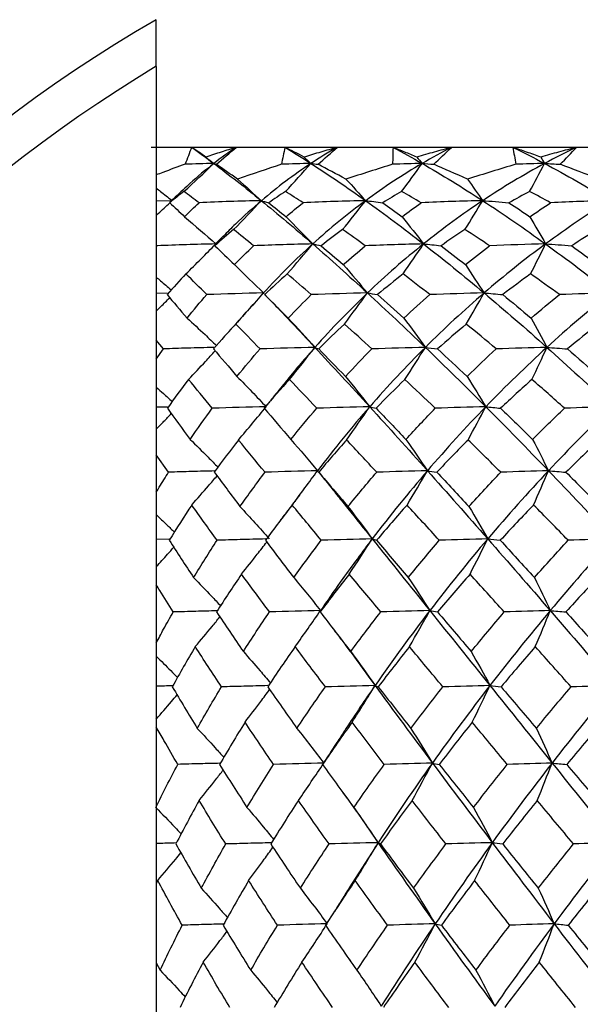
# Paper-space layout '_Right' of a CAD drawing. Units: millimetres. Extents: x -108 to 109, y -337 to 1056.
# Drawn here: x -63 to -56, y 703 to 716 of the extents above; entities that cross this region are included whole.
import ezdxf

# ---------------------------------------------------------------- set-up
doc = ezdxf.new("R2010")
doc.units = ezdxf.units.MM

psp = doc.layouts.new('_Right')

# ---------------------------------------------------------------- linework, layer by layer
at = {"color": 7, "linetype": 'Continuous', "lineweight": 25}
for p, q in [((-61.6, 715.008), (-61.6, 684.992)), ((-43.535, 714), (-61.665, 714)), ((-61.402, 713.336), (-61.6, 713.331)), ((-60.765, 712.897), (-60.866, 712.794)), ((-61.6, 712.761), (-61.588, 712.775)), ((-61.463, 712.186), (-61.6, 712.182)), ((-60.253, 712.169), (-60.251, 712.167)), ((-61.511, 711.491), (-61.6, 711.6)), ((-61.6, 711.366), (-61.511, 711.491)), ((-61.459, 710.768), (-61.6, 710.765)), ((-60.254, 710.757), (-60.258, 710.753)), ((-61.448, 709.957), (-61.6, 710.175)), ((-61.435, 709.124), (-61.6, 709.12)), ((-59.521, 708.288), (-59.559, 708.233)), ((-59.529, 706.326), (-59.532, 706.321)), ((-59.282, 705.976), (-59.226, 705.898)), ((-59.181, 705.836), (-59.112, 705.74)), ((-59.093, 705.714), (-58.841, 705.347)), ((-58.841, 705.347), (-59.2, 704.786)), ((-61.582, 704.876), (-61.6, 704.838)), ((-61.6, 703.851), (-61.552, 703.759)), ((-59.204, 703.901), (-59.19, 703.881))]:
    psp.add_line(p, q, dxfattribs=at)
for radius, start, end in [(18, 120, 240), (18.75, 125.7017, 241.5795), (17.5, 120.9497, 239.0503)]:
    psp.add_arc((-52.6, 700), radius, start, end, dxfattribs=at)
for points, knots in [([(-61.6, 715.008), (-61.6, 715.036), (-61.6, 715.086), (-61.6, 715.156), (-61.6, 715.233), (-61.6, 715.316), (-61.6, 715.407), (-61.6, 715.485), (-61.6, 715.544), (-61.6, 715.582), (-61.6, 715.586), (-61.6, 715.588)], [0, 0, 0, 0, 0.096336, 0.1793447, 0.2489926, 0.3798982, 0.4972247, 0.6325146, 0.7605885, 0.8826179, 1, 1, 1, 1]), ([(-60.982, 713.879), (-61.012, 713.9), (-61.073, 713.941), (-61.131, 713.981), (-61.16, 714)], [0, 0, 0, 0, 0.5043871, 1, 1, 1, 1]), ([(-60.606, 714), (-60.669, 713.981), (-60.795, 713.941), (-60.919, 713.9), (-60.982, 713.879)], [0, 0, 0, 0, 0.495613, 1, 1, 1, 1]), ([(-59.759, 713.879), (-59.8, 713.9), (-59.88, 713.941), (-59.96, 713.981), (-59.999, 714)], [0, 0, 0, 0, 0.504387, 1, 1, 1, 1]), ([(-59.35, 714), (-59.418, 713.981), (-59.555, 713.941), (-59.691, 713.9), (-59.759, 713.879)], [0, 0, 0, 0, 0.495613, 1, 1, 1, 1]), ([(-58.36, 713.879), (-58.41, 713.9), (-58.509, 713.941), (-58.607, 713.981), (-58.655, 714)], [0, 0, 0, 0, 0.504387, 1, 1, 1, 1]), ([(-57.928, 714), (-57.999, 713.981), (-58.144, 713.941), (-58.287, 713.9), (-58.36, 713.879)], [0, 0, 0, 0, 0.495613, 1, 1, 1, 1]), ([(-56.818, 713.879), (-56.876, 713.9), (-56.992, 713.941), (-57.106, 713.981), (-57.163, 714)], [0, 0, 0, 0, 0.504387, 1, 1, 1, 1]), ([(-56.375, 714), (-56.448, 713.981), (-56.596, 713.941), (-56.744, 713.9), (-56.818, 713.879)], [0, 0, 0, 0, 0.495613, 1, 1, 1, 1]), ([(-61.242, 713.789), (-61.335, 713.756), (-61.455, 713.713), (-61.573, 713.667), (-61.6, 713.657)], [0, 0, 0, 0, 0.771311, 1, 1, 1, 1]), ([(-60.884, 713.799), (-60.986, 713.718), (-61.104, 713.625), (-61.209, 713.523), (-61.223, 713.509)], [0, 0, 0, 0, 0.868437, 1, 1, 1, 1]), ([(-61.6, 713.494), (-61.583, 713.48), (-61.518, 713.429), (-61.454, 713.378), (-61.407, 713.341)], [0, 0, 0, 0, 0.270484, 1, 1, 1, 1]), ([(-61.22, 713.514), (-61.285, 713.453), (-61.353, 713.391), (-61.421, 713.328), (-61.424, 713.325)], [0, 0, 0, 0, 0.958043, 1, 1, 1, 1]), ([(-61.6, 713.155), (-61.592, 713.162), (-61.535, 713.214), (-61.479, 713.265), (-61.432, 713.309)], [0, 0, 0, 0, 0.149266, 1, 1, 1, 1]), ([(-61.424, 713.325), (-61.424, 713.325), (-61.431, 713.321), (-61.432, 713.315), (-61.433, 713.31)], [0, 0, 0, 0, 0.080406, 1, 1, 1, 1]), ([(-60.293, 713.336), (-60.403, 713.241), (-60.568, 713.097), (-60.718, 712.943), (-60.767, 712.892)], [0, 0, 0, 0, 0.6678313, 1, 1, 1, 1]), ([(-60.865, 712.793), (-60.867, 712.791), (-60.873, 712.786), (-60.871, 712.779), (-60.87, 712.775)], [0, 0, 0, 0, 0.390205, 1, 1, 1, 1]), ([(-61.6, 712.384), (-61.583, 712.369), (-61.52, 712.317), (-61.459, 712.264), (-61.414, 712.225)], [0, 0, 0, 0, 0.276306, 1, 1, 1, 1]), ([(-60.253, 712.169), (-60.206, 712.121), (-60.1, 712.013), (-59.997, 711.905), (-59.94, 711.845)], [0, 0, 0, 0, 0.447518, 1, 1, 1, 1]), ([(-61.6, 711.963), (-61.581, 711.982), (-61.525, 712.036), (-61.469, 712.091), (-61.433, 712.128)], [0, 0, 0, 0, 0.339785, 1, 1, 1, 1]), ([(-60.359, 712.085), (-60.415, 712.022), (-60.526, 711.896), (-60.64, 711.771), (-60.697, 711.709)], [0, 0, 0, 0, 0.499725, 1, 1, 1, 1]), ([(-61.217, 711.876), (-61.142, 711.807), (-61.02, 711.695), (-60.899, 711.579), (-60.851, 711.534)], [0, 0, 0, 0, 0.607807, 1, 1, 1, 1]), ([(-59.945, 711.85), (-59.935, 711.839), (-59.83, 711.729), (-59.723, 711.614), (-59.627, 711.511)], [0, 0, 0, 0, 0.099992, 1, 1, 1, 1]), ([(-60.885, 711.51), (-60.994, 711.507), (-61.203, 711.502), (-61.411, 711.495), (-61.511, 711.491)], [0, 0, 0, 0, 0.520197, 1, 1, 1, 1]), ([(-61.198, 711.111), (-61.128, 711.186), (-61.017, 711.304), (-60.908, 711.423), (-60.868, 711.467)], [0, 0, 0, 0, 0.633117, 1, 1, 1, 1]), ([(-59.627, 711.511), (-59.745, 711.377), (-59.88, 711.223), (-60.004, 711.064), (-60.02, 711.044)], [0, 0, 0, 0, 0.87368, 1, 1, 1, 1]), ([(-60.016, 711.05), (-60.068, 710.987), (-60.146, 710.889), (-60.226, 710.792), (-60.255, 710.758)], [0, 0, 0, 0, 0.649412, 1, 1, 1, 1]), ([(-61.6, 711.016), (-61.57, 710.989), (-61.504, 710.93), (-61.439, 710.869), (-61.403, 710.836)], [0, 0, 0, 0, 0.447561, 1, 1, 1, 1]), ([(-61.6, 710.491), (-61.568, 710.524), (-61.506, 710.589), (-61.444, 710.654), (-61.414, 710.687)], [0, 0, 0, 0, 0.511278, 1, 1, 1, 1]), ([(-61.179, 710.365), (-61.105, 710.293), (-60.988, 710.179), (-60.874, 710.061), (-60.832, 710.019)], [0, 0, 0, 0, 0.64005, 1, 1, 1, 1]), ([(-61.6, 709.708), (-61.588, 709.729), (-61.538, 709.813), (-61.486, 709.895), (-61.448, 709.957)], [0, 0, 0, 0, 0.253713, 1, 1, 1, 1]), ([(-60.874, 709.973), (-60.969, 709.971), (-61.16, 709.966), (-61.351, 709.96), (-61.448, 709.957)], [0, 0, 0, 0, 0.494694, 1, 1, 1, 1]), ([(-59.584, 709.963), (-59.543, 709.912), (-59.46, 709.811), (-59.38, 709.709), (-59.34, 709.658)], [0, 0, 0, 0, 0.500209, 1, 1, 1, 1]), ([(-61.159, 709.549), (-61.089, 709.629), (-60.983, 709.749), (-60.879, 709.871), (-60.844, 709.912)], [0, 0, 0, 0, 0.662937, 1, 1, 1, 1]), ([(-59.82, 709.671), (-59.859, 709.619), (-59.936, 709.517), (-60.014, 709.415), (-60.054, 709.363)], [0, 0, 0, 0, 0.4999294, 1, 1, 1, 1]), ([(-59.342, 709.661), (-59.301, 709.61), (-59.16, 709.434), (-59.016, 709.255), (-58.914, 709.128)], [0, 0, 0, 0, 0.2925425, 1, 1, 1, 1]), ([(-61.6, 709.429), (-61.556, 709.387), (-61.48, 709.316), (-61.406, 709.242), (-61.375, 709.211)], [0, 0, 0, 0, 0.582412, 1, 1, 1, 1]), ([(-60.239, 709.127), (-60.346, 709.124), (-60.547, 709.119), (-60.749, 709.113), (-60.844, 709.11)], [0, 0, 0, 0, 0.52805, 1, 1, 1, 1]), ([(-60.539, 708.69), (-60.474, 708.772), (-60.369, 708.903), (-60.265, 709.037), (-60.226, 709.088)], [0, 0, 0, 0, 0.619941, 1, 1, 1, 1]), ([(-58.914, 709.128), (-59.037, 708.963), (-59.248, 708.684), (-59.443, 708.4), (-59.524, 708.282)], [0, 0, 0, 0, 0.587778, 1, 1, 1, 1]), ([(-61.6, 708.782), (-61.553, 708.833), (-61.48, 708.913), (-61.408, 708.995), (-61.382, 709.024)], [0, 0, 0, 0, 0.638828, 1, 1, 1, 1]), ([(-61.136, 708.647), (-61.062, 708.571), (-60.949, 708.454), (-60.838, 708.335), (-60.801, 708.294)], [0, 0, 0, 0, 0.661647, 1, 1, 1, 1]), ([(-61.389, 708.218), (-61.445, 708.307), (-61.517, 708.42), (-61.586, 708.532), (-61.6, 708.555)], [0, 0, 0, 0, 0.790709, 1, 1, 1, 1]), ([(-61.6, 707.833), (-61.57, 707.89), (-61.502, 708.018), (-61.43, 708.146), (-61.389, 708.218)], [0, 0, 0, 0, 0.441187, 1, 1, 1, 1]), ([(-60.847, 708.232), (-60.934, 708.23), (-61.114, 708.225), (-61.295, 708.22), (-61.389, 708.218)], [0, 0, 0, 0, 0.47738, 1, 1, 1, 1]), ([(-59.558, 708.232), (-59.56, 708.23), (-59.563, 708.225), (-59.562, 708.22), (-59.561, 708.218)], [0, 0, 0, 0, 0.483636, 1, 1, 1, 1]), ([(-61.115, 707.787), (-61.045, 707.87), (-60.942, 707.992), (-60.841, 708.117), (-60.809, 708.157)], [0, 0, 0, 0, 0.68302, 1, 1, 1, 1]), ([(-59.4, 708.008), (-59.364, 707.961), (-59.293, 707.868), (-59.224, 707.775), (-59.19, 707.728)], [0, 0, 0, 0, 0.500127, 1, 1, 1, 1]), ([(-60.517, 707.725), (-60.447, 707.646), (-60.334, 707.518), (-60.223, 707.386), (-60.181, 707.335)], [0, 0, 0, 0, 0.613505, 1, 1, 1, 1]), ([(-59.188, 707.726), (-59.186, 707.723), (-59.085, 707.584), (-58.981, 707.442), (-58.879, 707.303)], [0, 0, 0, 0, 0.02029, 1, 1, 1, 1]), ([(-61.6, 707.667), (-61.54, 707.608), (-61.451, 707.52), (-61.364, 707.43), (-61.336, 707.401)], [0, 0, 0, 0, 0.678053, 1, 1, 1, 1]), ([(-61.398, 707.299), (-61.465, 707.297), (-61.532, 707.295), (-61.6, 707.294), (-61.6, 707.294)], [0, 0, 0, 0, 0.993607, 1, 1, 1, 1]), ([(-60.211, 707.301), (-60.31, 707.299), (-60.503, 707.294), (-60.696, 707.288), (-60.789, 707.286)], [0, 0, 0, 0, 0.516115, 1, 1, 1, 1]), ([(-60.496, 706.846), (-60.431, 706.931), (-60.328, 707.065), (-60.227, 707.202), (-60.19, 707.253)], [0, 0, 0, 0, 0.633827, 1, 1, 1, 1]), ([(-58.879, 707.303), (-59.001, 707.125), (-59.165, 706.887), (-59.319, 706.646), (-59.358, 706.586)], [0, 0, 0, 0, 0.74921, 1, 1, 1, 1]), ([(-61.6, 706.885), (-61.537, 706.957), (-61.45, 707.056), (-61.365, 707.158), (-61.341, 707.185)], [0, 0, 0, 0, 0.725497, 1, 1, 1, 1]), ([(-61.333, 706.321), (-61.391, 706.42), (-61.481, 706.575), (-61.568, 706.729), (-61.6, 706.785)], [0, 0, 0, 0, 0.636214, 1, 1, 1, 1]), ([(-61.09, 706.769), (-61.015, 706.689), (-60.905, 706.57), (-60.796, 706.448), (-60.761, 706.409)], [0, 0, 0, 0, 0.675644, 1, 1, 1, 1]), ([(-59.355, 706.592), (-59.396, 706.529), (-59.453, 706.441), (-59.512, 706.352), (-59.53, 706.327)], [0, 0, 0, 0, 0.711603, 1, 1, 1, 1]), ([(-60.81, 706.335), (-60.891, 706.333), (-61.065, 706.329), (-61.24, 706.324), (-61.333, 706.321)], [0, 0, 0, 0, 0.466205, 1, 1, 1, 1]), ([(-61.067, 705.873), (-60.997, 705.96), (-60.896, 706.084), (-60.798, 706.211), (-60.768, 706.25)], [0, 0, 0, 0, 0.695898, 1, 1, 1, 1]), ([(-61.606, 705.785), (-61.527, 705.703), (-61.421, 705.595), (-61.317, 705.483), (-61.291, 705.455)], [0, 0, 0, 0, 0.748626, 1, 1, 1, 1]), ([(-60.472, 705.785), (-60.402, 705.703), (-60.291, 705.573), (-60.182, 705.438), (-60.141, 705.388)], [0, 0, 0, 0, 0.6227423, 1, 1, 1, 1]), ([(-61.353, 705.343), (-61.416, 705.342), (-61.499, 705.339), (-61.581, 705.337), (-61.6, 705.337)], [0, 0, 0, 0, 0.770938, 1, 1, 1, 1]), ([(-60.173, 705.346), (-60.268, 705.343), (-60.456, 705.338), (-60.644, 705.333), (-60.736, 705.331)], [0, 0, 0, 0, 0.508727, 1, 1, 1, 1]), ([(-60.451, 704.876), (-60.385, 704.964), (-60.284, 705.1), (-60.185, 705.24), (-60.149, 705.29)], [0, 0, 0, 0, 0.642359, 1, 1, 1, 1]), ([(-61.582, 704.876), (-61.507, 704.963), (-61.41, 705.077), (-61.315, 705.194), (-61.293, 705.221)], [0, 0, 0, 0, 0.769073, 1, 1, 1, 1]), ([(-59.199, 704.787), (-59.229, 704.738), (-59.29, 704.64), (-59.352, 704.542), (-59.383, 704.492)], [0, 0, 0, 0, 0.499928, 1, 1, 1, 1]), ([(-61.04, 704.779), (-60.965, 704.697), (-60.856, 704.577), (-60.749, 704.453), (-60.716, 704.414)], [0, 0, 0, 0, 0.683829, 1, 1, 1, 1]), ([(-60.765, 704.334), (-60.844, 704.332), (-61.015, 704.327), (-61.186, 704.323), (-61.278, 704.32)], [0, 0, 0, 0, 0.459765, 1, 1, 1, 1]), ([(-61.017, 703.86), (-60.947, 703.949), (-60.847, 704.075), (-60.75, 704.204), (-60.721, 704.242)], [0, 0, 0, 0, 0.703286, 1, 1, 1, 1]), ([(-61.552, 703.759), (-61.473, 703.676), (-61.368, 703.567), (-61.265, 703.454), (-61.24, 703.427)], [0, 0, 0, 0, 0.75585, 1, 1, 1, 1]), ([(-60.425, 703.759), (-60.355, 703.676), (-60.245, 703.544), (-60.137, 703.408), (-60.096, 703.358)], [0, 0, 0, 0, 0.627552, 1, 1, 1, 1])]:
    psp.add_open_spline(points, degree=3, knots=knots, dxfattribs=at)
for points in [[(-61.16, 714), (-61.188, 713.93), (-61.215, 713.86), (-61.242, 713.789)], [(-61.16, 714), (-61.071, 713.936), (-60.979, 713.869), (-60.884, 713.799)], [(-60.606, 714), (-60.701, 713.936), (-60.794, 713.869), (-60.884, 713.799)], [(-60.853, 713.789), (-60.77, 713.86), (-60.688, 713.93), (-60.606, 714)], [(-59.999, 714), (-60.014, 713.93), (-60.029, 713.86), (-60.043, 713.789)], [(-59.999, 714), (-59.893, 713.936), (-59.785, 713.869), (-59.676, 713.799)], [(-59.35, 714), (-59.46, 713.936), (-59.569, 713.869), (-59.676, 713.799)], [(-59.587, 713.789), (-59.507, 713.86), (-59.429, 713.93), (-59.35, 714)], [(-58.655, 714), (-58.658, 713.93), (-58.659, 713.86), (-58.66, 713.789)], [(-58.655, 714), (-58.536, 713.936), (-58.415, 713.869), (-58.293, 713.799)], [(-57.928, 714), (-58.051, 713.936), (-58.172, 713.869), (-58.293, 713.799)], [(-58.149, 713.789), (-58.075, 713.86), (-58.001, 713.93), (-57.928, 714)], [(-57.163, 714), (-57.152, 713.93), (-57.14, 713.86), (-57.128, 713.789)], [(-57.163, 714), (-57.033, 713.936), (-56.902, 713.869), (-56.769, 713.799)], [(-56.374, 714), (-56.507, 713.936), (-56.639, 713.869), (-56.769, 713.799)], [(-56.574, 713.789), (-56.507, 713.86), (-56.441, 713.93), (-56.374, 714)], [(-60.982, 713.879), (-60.949, 713.852), (-60.917, 713.825), (-60.884, 713.799)], [(-59.759, 713.879), (-59.731, 713.852), (-59.703, 713.825), (-59.676, 713.799)], [(-58.36, 713.879), (-58.337, 713.852), (-58.315, 713.825), (-58.293, 713.799)], [(-56.818, 713.879), (-56.802, 713.852), (-56.785, 713.825), (-56.769, 713.799)], [(-61.256, 713.45), (-61.132, 713.566), (-61.007, 713.683), (-60.884, 713.799)], [(-60.884, 713.799), (-61.005, 713.797), (-61.124, 713.793), (-61.242, 713.789)], [(-60.884, 713.799), (-60.696, 713.658), (-60.498, 713.504), (-60.293, 713.336)], [(-60.884, 713.799), (-60.876, 713.797), (-60.865, 713.793), (-60.853, 713.789)], [(-60.589, 713.604), (-60.682, 713.669), (-60.77, 713.731), (-60.853, 713.789)], [(-60.043, 713.789), (-60.221, 713.731), (-60.403, 713.669), (-60.589, 713.604)], [(-59.676, 713.799), (-59.889, 713.658), (-60.095, 713.504), (-60.293, 713.336)], [(-59.676, 713.799), (-59.799, 713.797), (-59.921, 713.793), (-60.043, 713.789)], [(-59.993, 713.45), (-59.887, 713.566), (-59.781, 713.683), (-59.676, 713.799)], [(-59.676, 713.799), (-59.456, 713.658), (-59.229, 713.504), (-58.995, 713.336)], [(-59.676, 713.799), (-59.648, 713.797), (-59.618, 713.793), (-59.587, 713.789)], [(-59.241, 713.604), (-59.362, 713.669), (-59.477, 713.731), (-59.587, 713.789)], [(-58.66, 713.789), (-58.849, 713.731), (-59.043, 713.669), (-59.241, 713.604)], [(-58.293, 713.799), (-58.533, 713.658), (-58.768, 713.504), (-58.995, 713.336)], [(-58.293, 713.799), (-58.415, 713.797), (-58.538, 713.793), (-58.66, 713.789)], [(-58.548, 713.45), (-58.462, 713.566), (-58.377, 713.683), (-58.293, 713.799)], [(-58.293, 713.799), (-58.047, 713.658), (-57.796, 713.504), (-57.539, 713.336)], [(-58.293, 713.799), (-58.246, 713.797), (-58.198, 713.793), (-58.149, 713.789)], [(-57.729, 713.604), (-57.875, 713.669), (-58.015, 713.731), (-58.149, 713.789)], [(-57.128, 713.789), (-57.323, 713.731), (-57.524, 713.669), (-57.729, 713.604)], [(-56.769, 713.799), (-57.031, 713.658), (-57.288, 713.504), (-57.539, 713.336)], [(-56.769, 713.799), (-56.889, 713.797), (-57.009, 713.793), (-57.128, 713.789)], [(-56.956, 713.45), (-56.894, 713.566), (-56.831, 713.683), (-56.769, 713.799)], [(-56.769, 713.799), (-56.504, 713.658), (-56.235, 713.504), (-55.962, 713.336)], [(-56.769, 713.799), (-56.706, 713.797), (-56.641, 713.793), (-56.574, 713.789)], [(-56.091, 713.604), (-56.259, 713.669), (-56.42, 713.731), (-56.574, 713.789)], [(-60.589, 713.604), (-60.487, 713.513), (-60.388, 713.424), (-60.293, 713.336)], [(-59.241, 713.604), (-59.156, 713.513), (-59.074, 713.424), (-58.995, 713.336)], [(-57.729, 713.604), (-57.664, 713.513), (-57.6, 713.424), (-57.539, 713.336)], [(-61.256, 713.45), (-61.315, 713.405), (-61.374, 713.359), (-61.433, 713.31)], [(-61.067, 713.31), (-61.132, 713.358), (-61.195, 713.405), (-61.256, 713.45)], [(-59.993, 713.45), (-60.063, 713.405), (-60.132, 713.358), (-60.202, 713.31)], [(-59.774, 713.31), (-59.849, 713.359), (-59.922, 713.405), (-59.993, 713.45)], [(-58.548, 713.45), (-58.626, 713.405), (-58.705, 713.359), (-58.783, 713.31)], [(-58.304, 713.31), (-58.387, 713.358), (-58.468, 713.405), (-58.548, 713.45)], [(-56.956, 713.45), (-57.041, 713.405), (-57.127, 713.358), (-57.213, 713.31)], [(-56.694, 713.31), (-56.783, 713.359), (-56.87, 713.405), (-56.956, 713.45)], [(-61.433, 713.31), (-61.373, 713.254), (-61.311, 713.196), (-61.248, 713.137)], [(-61.248, 713.137), (-61.189, 713.196), (-61.128, 713.254), (-61.067, 713.31)], [(-60.293, 713.336), (-60.554, 713.331), (-60.813, 713.322), (-61.067, 713.31)], [(-60.638, 712.976), (-60.522, 713.096), (-60.407, 713.216), (-60.293, 713.336)], [(-60.293, 713.336), (-60.088, 713.17), (-59.875, 712.99), (-59.654, 712.798)], [(-60.293, 713.336), (-60.271, 713.331), (-60.24, 713.322), (-60.202, 713.31)], [(-60.202, 713.31), (-60.131, 713.254), (-60.059, 713.196), (-59.986, 713.137)], [(-59.986, 713.137), (-59.916, 713.196), (-59.845, 713.254), (-59.774, 713.31)], [(-58.995, 713.336), (-59.256, 713.331), (-59.517, 713.322), (-59.774, 713.31)], [(-58.995, 713.336), (-59.222, 713.17), (-59.442, 712.99), (-59.654, 712.798)], [(-59.282, 712.976), (-59.186, 713.096), (-59.09, 713.216), (-58.995, 713.336)], [(-58.995, 713.336), (-58.761, 713.17), (-58.521, 712.99), (-58.275, 712.798)], [(-58.995, 713.336), (-58.932, 713.331), (-58.861, 713.322), (-58.783, 713.31)], [(-58.783, 713.31), (-58.704, 713.254), (-58.624, 713.196), (-58.543, 713.137)], [(-58.543, 713.137), (-58.463, 713.196), (-58.384, 713.254), (-58.304, 713.31)], [(-57.539, 713.336), (-57.794, 713.331), (-58.05, 713.322), (-58.304, 713.31)], [(-57.539, 713.336), (-57.79, 713.17), (-58.036, 712.99), (-58.275, 712.798)], [(-57.761, 712.976), (-57.687, 713.096), (-57.612, 713.216), (-57.539, 713.336)], [(-57.539, 713.336), (-57.437, 713.331), (-57.329, 713.322), (-57.213, 713.31)], [(-57.539, 713.336), (-57.283, 713.17), (-57.022, 712.99), (-56.757, 712.798)], [(-57.213, 713.31), (-57.127, 713.254), (-57.04, 713.196), (-56.952, 713.137)], [(-56.952, 713.137), (-56.866, 713.196), (-56.78, 713.254), (-56.694, 713.31)], [(-55.962, 713.336), (-56.231, 713.17), (-56.496, 712.99), (-56.757, 712.798)], [(-55.962, 713.336), (-56.205, 713.331), (-56.449, 713.322), (-56.694, 713.31)], [(-61.248, 713.137), (-61.113, 713.021), (-60.983, 712.908), (-60.86, 712.798)], [(-59.986, 713.137), (-59.871, 713.021), (-59.76, 712.908), (-59.654, 712.798)], [(-58.543, 713.137), (-58.45, 713.021), (-58.36, 712.908), (-58.275, 712.798)], [(-56.952, 713.137), (-56.884, 713.021), (-56.819, 712.908), (-56.757, 712.798)], [(-60.638, 712.976), (-60.716, 712.911), (-60.794, 712.844), (-60.87, 712.775)], [(-60.39, 712.775), (-60.475, 712.844), (-60.558, 712.911), (-60.638, 712.976)], [(-59.282, 712.976), (-59.372, 712.911), (-59.461, 712.844), (-59.55, 712.775)], [(-59, 712.775), (-59.096, 712.844), (-59.19, 712.911), (-59.282, 712.976)], [(-57.761, 712.976), (-57.86, 712.911), (-57.959, 712.844), (-58.058, 712.775)], [(-57.453, 712.775), (-57.557, 712.844), (-57.66, 712.911), (-57.761, 712.976)], [(-56.113, 712.976), (-56.219, 712.911), (-56.326, 712.844), (-56.432, 712.775)], [(-60.86, 712.798), (-61.104, 712.793), (-61.347, 712.785), (-61.588, 712.775)], [(-61.231, 712.425), (-61.105, 712.549), (-60.981, 712.674), (-60.86, 712.798)], [(-60.87, 712.775), (-60.791, 712.699), (-60.711, 712.62), (-60.628, 712.54)], [(-60.628, 712.54), (-60.55, 712.62), (-60.47, 712.699), (-60.39, 712.775)], [(-59.654, 712.798), (-59.901, 712.793), (-60.146, 712.785), (-60.39, 712.775)], [(-59.654, 712.798), (-59.866, 712.607), (-60.071, 712.403), (-60.266, 712.188)], [(-59.971, 712.425), (-59.864, 712.549), (-59.758, 712.674), (-59.654, 712.798)], [(-59.654, 712.798), (-59.626, 712.793), (-59.591, 712.785), (-59.55, 712.775)], [(-59.654, 712.798), (-59.434, 712.607), (-59.207, 712.403), (-58.973, 712.188)], [(-59.55, 712.775), (-59.459, 712.699), (-59.367, 712.62), (-59.274, 712.54)], [(-59.274, 712.54), (-59.183, 712.62), (-59.092, 712.699), (-59, 712.775)], [(-58.275, 712.798), (-58.517, 712.793), (-58.759, 712.785), (-59, 712.775)], [(-58.275, 712.798), (-58.514, 712.607), (-58.747, 712.403), (-58.973, 712.188)], [(-58.53, 712.425), (-58.444, 712.549), (-58.359, 712.674), (-58.275, 712.798)], [(-58.275, 712.798), (-58.209, 712.793), (-58.137, 712.785), (-58.058, 712.775)], [(-58.275, 712.798), (-58.03, 712.607), (-57.778, 712.403), (-57.522, 712.188)], [(-58.058, 712.775), (-57.958, 712.699), (-57.857, 712.62), (-57.754, 712.54)], [(-57.754, 712.54), (-57.654, 712.62), (-57.554, 712.699), (-57.453, 712.775)], [(-56.757, 712.798), (-57.017, 712.607), (-57.272, 712.403), (-57.522, 712.188)], [(-56.757, 712.798), (-56.988, 712.793), (-57.22, 712.785), (-57.453, 712.775)], [(-56.943, 712.425), (-56.88, 712.549), (-56.818, 712.674), (-56.757, 712.798)], [(-56.757, 712.798), (-56.654, 712.793), (-56.546, 712.785), (-56.432, 712.775)], [(-56.757, 712.798), (-56.492, 712.607), (-56.223, 712.403), (-55.95, 712.188)], [(-56.432, 712.775), (-56.326, 712.699), (-56.218, 712.62), (-56.109, 712.54)], [(-60.628, 712.54), (-60.502, 712.419), (-60.381, 712.302), (-60.266, 712.188)], [(-59.274, 712.54), (-59.168, 712.419), (-59.068, 712.302), (-58.973, 712.188)], [(-57.754, 712.54), (-57.673, 712.419), (-57.596, 712.302), (-57.522, 712.188)], [(-61.231, 712.425), (-61.31, 712.342), (-61.389, 712.256), (-61.466, 712.167)], [(-60.972, 712.167), (-61.061, 712.256), (-61.147, 712.342), (-61.231, 712.425)], [(-59.971, 712.425), (-60.065, 712.342), (-60.158, 712.256), (-60.251, 712.167)], [(-59.672, 712.167), (-59.774, 712.256), (-59.874, 712.342), (-59.971, 712.425)], [(-58.53, 712.425), (-58.636, 712.342), (-58.741, 712.256), (-58.847, 712.167)], [(-58.198, 712.167), (-58.311, 712.256), (-58.422, 712.342), (-58.53, 712.425)], [(-56.943, 712.425), (-57.059, 712.342), (-57.174, 712.256), (-57.289, 712.167)], [(-56.586, 712.167), (-56.707, 712.256), (-56.826, 712.342), (-56.943, 712.425)], [(-61.466, 712.167), (-61.386, 712.073), (-61.303, 711.976), (-61.217, 711.876)], [(-61.217, 711.876), (-61.136, 711.976), (-61.055, 712.073), (-60.972, 712.167)], [(-60.266, 712.188), (-60.503, 712.183), (-60.738, 712.176), (-60.972, 712.167)], [(-60.611, 711.801), (-60.494, 711.931), (-60.379, 712.06), (-60.266, 712.188)], [(-60.266, 712.188), (-60.267, 712.185), (-60.265, 712.182), (-60.262, 712.178)], [(-60.251, 712.167), (-60.156, 712.073), (-60.059, 711.976), (-59.96, 711.876)], [(-59.96, 711.876), (-59.864, 711.976), (-59.769, 712.073), (-59.672, 712.167)], [(-58.973, 712.188), (-59.206, 712.183), (-59.439, 712.176), (-59.672, 712.167)], [(-58.973, 712.188), (-59.198, 711.974), (-59.416, 711.748), (-59.627, 711.511)], [(-59.259, 711.801), (-59.162, 711.931), (-59.066, 712.06), (-58.973, 712.188)], [(-58.973, 712.188), (-58.936, 712.183), (-58.894, 712.176), (-58.847, 712.167)], [(-58.973, 712.188), (-58.739, 711.974), (-58.499, 711.748), (-58.253, 711.511)], [(-58.847, 712.167), (-58.74, 712.073), (-58.632, 711.976), (-58.521, 711.876)], [(-58.521, 711.876), (-58.413, 711.976), (-58.306, 712.073), (-58.198, 712.167)], [(-57.522, 712.188), (-57.772, 711.974), (-58.016, 711.748), (-58.253, 711.511)], [(-57.522, 712.188), (-57.747, 712.183), (-57.972, 712.176), (-58.198, 712.167)], [(-57.744, 711.801), (-57.668, 711.931), (-57.594, 712.06), (-57.522, 712.188)], [(-57.522, 712.188), (-57.45, 712.183), (-57.372, 712.176), (-57.289, 712.167)], [(-57.522, 712.188), (-57.266, 711.974), (-57.005, 711.748), (-56.741, 711.511)], [(-57.289, 712.167), (-57.173, 712.073), (-57.056, 711.976), (-56.937, 711.876)], [(-56.937, 711.876), (-56.82, 711.976), (-56.703, 712.073), (-56.586, 712.167)], [(-55.95, 712.188), (-56.218, 711.974), (-56.482, 711.748), (-56.741, 711.511)], [(-55.95, 712.188), (-56.16, 712.183), (-56.373, 712.176), (-56.586, 712.167)], [(-60.611, 711.801), (-60.704, 711.702), (-60.797, 711.598), (-60.888, 711.491)], [(-60.309, 711.491), (-60.413, 711.598), (-60.513, 711.701), (-60.611, 711.801)], [(-59.96, 711.876), (-59.843, 711.751), (-59.732, 711.629), (-59.627, 711.511)], [(-59.259, 711.801), (-59.367, 711.702), (-59.474, 711.598), (-59.58, 711.491)], [(-58.918, 711.491), (-59.034, 711.598), (-59.148, 711.702), (-59.259, 711.801)], [(-58.521, 711.876), (-58.427, 711.751), (-58.338, 711.629), (-58.253, 711.511)], [(-57.744, 711.801), (-57.862, 711.702), (-57.981, 711.598), (-58.1, 711.491)], [(-57.371, 711.491), (-57.497, 711.598), (-57.621, 711.701), (-57.744, 711.801)], [(-56.937, 711.876), (-56.868, 711.751), (-56.803, 711.629), (-56.741, 711.511)], [(-56.101, 711.801), (-56.228, 711.702), (-56.357, 711.598), (-56.485, 711.491)], [(-60.888, 711.491), (-60.793, 711.38), (-60.696, 711.266), (-60.596, 711.149)], [(-60.596, 711.149), (-60.501, 711.267), (-60.406, 711.381), (-60.309, 711.491)], [(-59.627, 711.511), (-59.854, 711.506), (-60.082, 711.499), (-60.309, 711.491)], [(-59.943, 711.111), (-59.835, 711.245), (-59.73, 711.379), (-59.627, 711.511)], [(-59.627, 711.511), (-59.616, 711.506), (-59.601, 711.499), (-59.58, 711.491)], [(-59.627, 711.511), (-59.407, 711.275), (-59.179, 711.028), (-58.945, 710.772)], [(-59.58, 711.491), (-59.472, 711.381), (-59.361, 711.267), (-59.247, 711.149)], [(-59.247, 711.149), (-59.137, 711.267), (-59.028, 711.381), (-58.918, 711.491)], [(-58.253, 711.511), (-58.491, 711.275), (-58.721, 711.028), (-58.945, 710.772)], [(-58.253, 711.511), (-58.474, 711.506), (-58.696, 711.499), (-58.918, 711.491)], [(-58.508, 711.111), (-58.421, 711.245), (-58.336, 711.379), (-58.253, 711.511)], [(-58.253, 711.511), (-58.207, 711.506), (-58.156, 711.499), (-58.1, 711.491)], [(-58.253, 711.511), (-58.008, 711.275), (-57.757, 711.028), (-57.501, 710.772)], [(-58.1, 711.491), (-57.98, 711.38), (-57.858, 711.266), (-57.734, 711.149)], [(-57.734, 711.149), (-57.613, 711.267), (-57.492, 711.381), (-57.371, 711.491)], [(-56.741, 711.511), (-56.999, 711.275), (-57.253, 711.028), (-57.501, 710.772)], [(-56.741, 711.511), (-56.949, 711.506), (-57.159, 711.499), (-57.371, 711.491)], [(-56.927, 711.111), (-56.863, 711.245), (-56.801, 711.379), (-56.741, 711.511)], [(-56.741, 711.511), (-56.66, 711.506), (-56.575, 711.499), (-56.485, 711.491)], [(-56.741, 711.511), (-56.476, 711.275), (-56.208, 711.028), (-55.936, 710.772)], [(-56.485, 711.491), (-56.357, 711.381), (-56.227, 711.267), (-56.094, 711.149)], [(-61.198, 711.111), (-61.287, 710.995), (-61.375, 710.876), (-61.462, 710.753)], [(-60.903, 710.753), (-61.004, 710.876), (-61.103, 710.995), (-61.198, 711.111)], [(-60.596, 711.149), (-60.469, 711.021), (-60.349, 710.895), (-60.234, 710.772)], [(-59.943, 711.111), (-60.049, 710.995), (-60.154, 710.876), (-60.258, 710.753)], [(-59.603, 710.753), (-59.719, 710.876), (-59.833, 710.995), (-59.943, 711.111)], [(-59.247, 711.149), (-59.141, 711.021), (-59.041, 710.895), (-58.945, 710.772)], [(-58.508, 711.111), (-58.627, 710.995), (-58.746, 710.876), (-58.865, 710.753)], [(-58.13, 710.753), (-58.259, 710.876), (-58.385, 710.995), (-58.508, 711.111)], [(-57.734, 711.149), (-57.652, 711.021), (-57.575, 710.895), (-57.501, 710.772)], [(-56.927, 711.111), (-57.057, 710.995), (-57.187, 710.876), (-57.317, 710.753)], [(-56.522, 710.753), (-56.659, 710.876), (-56.794, 710.995), (-56.927, 711.111)], [(-61.462, 710.753), (-61.371, 710.627), (-61.277, 710.498), (-61.179, 710.365)], [(-61.179, 710.365), (-61.088, 710.498), (-60.996, 710.627), (-60.903, 710.753)], [(-60.234, 710.772), (-60.457, 710.766), (-60.68, 710.76), (-60.903, 710.753)], [(-60.578, 710.358), (-60.46, 710.497), (-60.345, 710.635), (-60.234, 710.772)], [(-60.258, 710.753), (-60.15, 710.627), (-60.04, 710.498), (-59.927, 710.365)], [(-59.927, 710.365), (-59.82, 710.498), (-59.712, 710.627), (-59.603, 710.753)], [(-58.945, 710.772), (-59.164, 710.766), (-59.383, 710.76), (-59.603, 710.753)], [(-58.945, 710.772), (-59.169, 710.516), (-59.385, 710.25), (-59.594, 709.975)], [(-59.232, 710.358), (-59.134, 710.497), (-59.038, 710.635), (-58.945, 710.772)], [(-58.945, 710.772), (-58.923, 710.766), (-58.896, 710.76), (-58.865, 710.753)], [(-58.945, 710.772), (-58.712, 710.516), (-58.472, 710.25), (-58.227, 709.975)], [(-58.865, 710.753), (-58.744, 710.627), (-58.621, 710.498), (-58.495, 710.365)], [(-58.495, 710.365), (-58.374, 710.498), (-58.252, 710.627), (-58.13, 710.753)], [(-57.501, 710.772), (-57.749, 710.516), (-57.991, 710.25), (-58.227, 709.975)], [(-57.501, 710.772), (-57.709, 710.766), (-57.919, 710.76), (-58.13, 710.753)], [(-57.722, 710.358), (-57.646, 710.497), (-57.573, 710.635), (-57.501, 710.772)], [(-57.501, 710.772), (-57.444, 710.766), (-57.383, 710.76), (-57.317, 710.753)], [(-57.501, 710.772), (-57.246, 710.516), (-56.986, 710.25), (-56.721, 709.975)], [(-57.317, 710.753), (-57.186, 710.627), (-57.053, 710.498), (-56.918, 710.365)], [(-56.918, 710.365), (-56.786, 710.498), (-56.653, 710.627), (-56.522, 710.753)], [(-55.936, 710.772), (-56.202, 710.516), (-56.464, 710.25), (-56.721, 709.975)], [(-55.936, 710.772), (-56.129, 710.766), (-56.324, 710.76), (-56.522, 710.753)], [(-60.578, 710.358), (-60.679, 710.228), (-60.779, 710.095), (-60.878, 709.957)], [(-60.247, 709.957), (-60.36, 710.094), (-60.47, 710.228), (-60.578, 710.358)], [(-59.927, 710.365), (-59.811, 710.233), (-59.7, 710.103), (-59.594, 709.975)], [(-59.232, 710.358), (-59.348, 710.228), (-59.464, 710.095), (-59.58, 709.957)], [(-58.858, 709.957), (-58.985, 710.095), (-59.11, 710.228), (-59.232, 710.358)], [(-58.495, 710.365), (-58.401, 710.233), (-58.312, 710.103), (-58.227, 709.975)], [(-57.722, 710.358), (-57.851, 710.228), (-57.981, 710.095), (-58.11, 709.957)], [(-57.315, 709.957), (-57.453, 710.094), (-57.589, 710.228), (-57.722, 710.358)], [(-56.918, 710.365), (-56.849, 710.233), (-56.784, 710.103), (-56.721, 709.975)], [(-56.086, 710.358), (-56.225, 710.228), (-56.364, 710.095), (-56.504, 709.957)], [(-60.878, 709.957), (-60.774, 709.818), (-60.668, 709.675), (-60.559, 709.53)], [(-60.559, 709.53), (-60.456, 709.675), (-60.352, 709.818), (-60.247, 709.957)], [(-59.594, 709.975), (-59.811, 709.97), (-60.029, 709.964), (-60.247, 709.957)], [(-59.91, 709.549), (-59.802, 709.692), (-59.697, 709.834), (-59.594, 709.975)], [(-59.594, 709.975), (-59.593, 709.97), (-59.588, 709.964), (-59.58, 709.957)], [(-59.58, 709.957), (-59.461, 709.818), (-59.34, 709.676), (-59.216, 709.53)], [(-59.216, 709.53), (-59.097, 709.675), (-58.978, 709.818), (-58.858, 709.957)], [(-58.227, 709.975), (-58.462, 709.701), (-58.692, 709.418), (-58.914, 709.128)], [(-58.227, 709.975), (-58.436, 709.97), (-58.646, 709.964), (-58.858, 709.957)], [(-58.481, 709.549), (-58.394, 709.692), (-58.309, 709.834), (-58.227, 709.975)], [(-58.227, 709.975), (-58.192, 709.97), (-58.153, 709.964), (-58.11, 709.957)], [(-58.227, 709.975), (-57.982, 709.701), (-57.732, 709.418), (-57.477, 709.128)], [(-58.11, 709.957), (-57.979, 709.818), (-57.845, 709.675), (-57.71, 709.53)], [(-57.71, 709.53), (-57.578, 709.675), (-57.447, 709.818), (-57.315, 709.957)], [(-56.721, 709.975), (-56.978, 709.701), (-57.23, 709.418), (-57.477, 709.128)], [(-56.721, 709.975), (-56.917, 709.97), (-57.115, 709.964), (-57.315, 709.957)], [(-56.907, 709.549), (-56.844, 709.692), (-56.782, 709.834), (-56.721, 709.975)], [(-56.721, 709.975), (-56.653, 709.97), (-56.58, 709.964), (-56.504, 709.957)], [(-56.721, 709.975), (-56.458, 709.701), (-56.19, 709.418), (-55.919, 709.128)], [(-56.504, 709.957), (-56.364, 709.818), (-56.222, 709.675), (-56.078, 709.53)], [(-61.159, 709.549), (-61.254, 709.407), (-61.347, 709.26), (-61.438, 709.11)], [(-60.844, 709.11), (-60.952, 709.26), (-61.057, 709.407), (-61.159, 709.549)], [(-60.559, 709.53), (-60.432, 709.394), (-60.311, 709.26), (-60.195, 709.128)], [(-59.91, 709.549), (-60.022, 709.406), (-60.133, 709.26), (-60.242, 709.11)], [(-59.547, 709.11), (-59.671, 709.26), (-59.792, 709.407), (-59.91, 709.549)], [(-59.216, 709.53), (-59.11, 709.394), (-59.01, 709.26), (-58.914, 709.128)], [(-58.481, 709.549), (-58.608, 709.407), (-58.733, 709.26), (-58.859, 709.11)], [(-58.079, 709.11), (-58.216, 709.26), (-58.35, 709.407), (-58.481, 709.549)], [(-57.71, 709.53), (-57.628, 709.394), (-57.551, 709.26), (-57.477, 709.128)], [(-56.907, 709.549), (-57.045, 709.406), (-57.183, 709.26), (-57.321, 709.11)], [(-56.476, 709.11), (-56.622, 709.26), (-56.766, 709.407), (-56.907, 709.549)], [(-61.438, 709.11), (-61.341, 708.959), (-61.24, 708.805), (-61.136, 708.647)], [(-61.136, 708.647), (-61.041, 708.805), (-60.943, 708.959), (-60.844, 709.11)], [(-60.242, 709.11), (-60.128, 708.959), (-60.011, 708.805), (-59.891, 708.647)], [(-59.891, 708.647), (-59.777, 708.805), (-59.663, 708.959), (-59.547, 709.11)], [(-58.914, 709.128), (-59.124, 709.122), (-59.335, 709.116), (-59.547, 709.11)], [(-59.199, 708.69), (-59.101, 708.837), (-59.006, 708.983), (-58.914, 709.128)], [(-58.914, 709.128), (-58.899, 709.122), (-58.881, 709.116), (-58.859, 709.11)], [(-58.914, 709.128), (-58.681, 708.838), (-58.442, 708.54), (-58.197, 708.235)], [(-58.859, 709.11), (-58.731, 708.959), (-58.6, 708.805), (-58.466, 708.647)], [(-58.466, 708.647), (-58.337, 708.805), (-58.208, 708.959), (-58.079, 709.11)], [(-57.477, 709.128), (-57.723, 708.838), (-57.963, 708.54), (-58.197, 708.235)], [(-57.477, 709.128), (-57.676, 709.122), (-57.877, 709.116), (-58.079, 709.11)], [(-57.697, 708.69), (-57.621, 708.837), (-57.548, 708.983), (-57.477, 709.128)], [(-57.477, 709.128), (-57.428, 709.122), (-57.376, 709.116), (-57.321, 709.11)], [(-57.477, 709.128), (-57.222, 708.838), (-56.963, 708.54), (-56.699, 708.235)], [(-57.321, 709.11), (-57.182, 708.959), (-57.04, 708.805), (-56.896, 708.647)], [(-56.896, 708.647), (-56.756, 708.805), (-56.616, 708.959), (-56.476, 709.11)], [(-55.919, 709.128), (-56.184, 708.838), (-56.444, 708.54), (-56.699, 708.235)], [(-55.919, 709.128), (-56.103, 709.122), (-56.288, 709.116), (-56.476, 709.11)], [(-60.539, 708.69), (-60.645, 708.536), (-60.748, 708.378), (-60.85, 708.218)], [(-60.192, 708.218), (-60.311, 708.378), (-60.426, 708.536), (-60.539, 708.69)], [(-59.891, 708.647), (-59.775, 708.508), (-59.664, 708.371), (-59.557, 708.235)], [(-59.199, 708.69), (-59.321, 708.536), (-59.442, 708.378), (-59.561, 708.218)], [(-58.808, 708.218), (-58.942, 708.379), (-59.072, 708.536), (-59.199, 708.69)], [(-58.466, 708.647), (-58.372, 708.508), (-58.283, 708.371), (-58.197, 708.235)], [(-57.697, 708.69), (-57.832, 708.536), (-57.967, 708.378), (-58.101, 708.218)], [(-57.271, 708.218), (-57.415, 708.378), (-57.557, 708.536), (-57.697, 708.69)], [(-56.896, 708.647), (-56.828, 708.508), (-56.762, 708.371), (-56.699, 708.235)], [(-56.07, 708.69), (-56.215, 708.536), (-56.36, 708.378), (-56.504, 708.218)], [(-60.85, 708.218), (-60.742, 708.056), (-60.631, 707.892), (-60.517, 707.725)], [(-60.517, 707.725), (-60.41, 707.892), (-60.302, 708.056), (-60.192, 708.218)], [(-59.557, 708.235), (-59.768, 708.229), (-59.98, 708.224), (-60.192, 708.218)], [(-59.872, 707.787), (-59.764, 707.937), (-59.659, 708.086), (-59.557, 708.235)], [(-59.561, 708.218), (-59.437, 708.056), (-59.311, 707.892), (-59.181, 707.725)], [(-59.181, 707.725), (-59.058, 707.892), (-58.933, 708.056), (-58.808, 708.218)], [(-58.197, 708.235), (-58.431, 707.931), (-58.658, 707.62), (-58.879, 707.303)], [(-58.197, 708.235), (-58.4, 708.229), (-58.603, 708.224), (-58.808, 708.218)], [(-58.451, 707.787), (-58.364, 707.937), (-58.279, 708.086), (-58.197, 708.235)], [(-58.197, 708.235), (-58.168, 708.229), (-58.136, 708.224), (-58.101, 708.218)], [(-58.197, 708.235), (-57.953, 707.931), (-57.704, 707.62), (-57.449, 707.303)], [(-58.101, 708.218), (-57.964, 708.056), (-57.824, 707.892), (-57.683, 707.725)], [(-57.683, 707.725), (-57.546, 707.892), (-57.409, 708.056), (-57.271, 708.218)], [(-56.699, 708.235), (-56.954, 707.931), (-57.205, 707.62), (-57.449, 707.303)], [(-56.699, 708.235), (-56.888, 708.229), (-57.079, 708.224), (-57.271, 708.218)], [(-56.885, 707.787), (-56.821, 707.937), (-56.76, 708.086), (-56.699, 708.235)], [(-56.699, 708.235), (-56.638, 708.229), (-56.573, 708.224), (-56.504, 708.218)], [(-56.699, 708.235), (-56.437, 707.931), (-56.17, 707.62), (-55.901, 707.303)], [(-56.504, 708.218), (-56.358, 708.056), (-56.21, 707.892), (-56.06, 707.725)], [(-61.115, 707.787), (-61.212, 707.623), (-61.308, 707.456), (-61.401, 707.286)], [(-60.789, 707.286), (-60.901, 707.456), (-61.009, 707.623), (-61.115, 707.787)], [(-59.872, 707.787), (-59.988, 707.623), (-60.102, 707.456), (-60.214, 707.286)], [(-59.497, 707.286), (-59.625, 707.456), (-59.75, 707.623), (-59.872, 707.787)], [(-59.181, 707.725), (-59.076, 707.583), (-58.975, 707.442), (-58.879, 707.303)], [(-58.451, 707.787), (-58.581, 707.623), (-58.711, 707.456), (-58.839, 707.286)], [(-58.035, 707.286), (-58.176, 707.456), (-58.315, 707.623), (-58.451, 707.787)], [(-57.683, 707.725), (-57.602, 707.583), (-57.524, 707.442), (-57.449, 707.303)], [(-56.885, 707.787), (-57.028, 707.623), (-57.169, 707.456), (-57.311, 707.286)], [(-56.44, 707.286), (-56.59, 707.456), (-56.739, 707.623), (-56.885, 707.787)], [(-61.401, 707.286), (-61.3, 707.116), (-61.197, 706.944), (-61.09, 706.769)], [(-61.09, 706.769), (-60.991, 706.944), (-60.891, 707.116), (-60.789, 707.286)], [(-60.214, 707.286), (-60.095, 707.116), (-59.974, 706.943), (-59.851, 706.769)], [(-59.851, 706.769), (-59.735, 706.943), (-59.617, 707.116), (-59.497, 707.286)], [(-58.879, 707.303), (-59.084, 707.297), (-59.29, 707.292), (-59.497, 707.286)], [(-59.164, 706.846), (-59.066, 706.999), (-58.971, 707.151), (-58.879, 707.303)], [(-58.879, 707.303), (-58.869, 707.297), (-58.855, 707.292), (-58.839, 707.286)], [(-58.879, 707.303), (-58.647, 706.987), (-58.408, 706.665), (-58.165, 706.338)], [(-58.839, 707.286), (-58.706, 707.116), (-58.571, 706.944), (-58.433, 706.769)], [(-58.433, 706.769), (-58.302, 706.944), (-58.169, 707.116), (-58.035, 707.286)], [(-57.449, 707.303), (-57.694, 706.987), (-57.932, 706.665), (-58.165, 706.338)], [(-57.449, 707.303), (-57.643, 707.297), (-57.839, 707.292), (-58.035, 707.286)], [(-57.67, 706.846), (-57.594, 706.999), (-57.521, 707.151), (-57.449, 707.303)], [(-57.449, 707.303), (-57.406, 707.297), (-57.36, 707.292), (-57.311, 707.286)], [(-57.449, 707.303), (-57.196, 706.987), (-56.938, 706.665), (-56.676, 706.338)], [(-57.311, 707.286), (-57.166, 707.116), (-57.02, 706.943), (-56.872, 706.769)], [(-56.872, 706.769), (-56.729, 706.943), (-56.585, 707.116), (-56.44, 707.286)], [(-55.901, 707.303), (-56.163, 706.987), (-56.422, 706.665), (-56.676, 706.338)], [(-55.901, 707.303), (-56.079, 707.297), (-56.258, 707.292), (-56.44, 707.286)], [(-60.496, 706.846), (-60.604, 706.673), (-60.709, 706.499), (-60.813, 706.321)], [(-60.141, 706.321), (-60.262, 706.498), (-60.381, 706.673), (-60.496, 706.846)], [(-59.851, 706.769), (-59.735, 706.624), (-59.624, 706.481), (-59.517, 706.338)], [(-59.164, 706.846), (-59.288, 706.673), (-59.411, 706.499), (-59.532, 706.321)], [(-58.764, 706.321), (-58.9, 706.499), (-59.033, 706.674), (-59.164, 706.846)], [(-58.433, 706.769), (-58.34, 706.624), (-58.251, 706.481), (-58.165, 706.338)], [(-57.67, 706.846), (-57.808, 706.673), (-57.945, 706.499), (-58.08, 706.321)], [(-57.234, 706.321), (-57.381, 706.498), (-57.527, 706.673), (-57.67, 706.846)], [(-56.872, 706.769), (-56.804, 706.624), (-56.739, 706.481), (-56.676, 706.338)], [(-56.051, 706.846), (-56.199, 706.673), (-56.347, 706.499), (-56.494, 706.321)], [(-61.606, 705.785), (-61.518, 705.965), (-61.427, 706.144), (-61.333, 706.321)], [(-60.813, 706.321), (-60.702, 706.144), (-60.588, 705.966), (-60.472, 705.785)], [(-60.472, 705.785), (-60.364, 705.965), (-60.253, 706.144), (-60.141, 706.321)], [(-59.517, 706.338), (-59.724, 706.333), (-59.932, 706.327), (-60.141, 706.321)], [(-59.832, 705.873), (-59.723, 706.029), (-59.618, 706.184), (-59.517, 706.338)], [(-59.532, 706.321), (-59.405, 706.145), (-59.276, 705.966), (-59.143, 705.785)], [(-59.143, 705.785), (-59.018, 705.965), (-58.892, 706.144), (-58.764, 706.321)], [(-58.165, 706.338), (-58.397, 706.012), (-58.622, 705.682), (-58.841, 705.347)], [(-58.165, 706.338), (-58.363, 706.333), (-58.563, 706.327), (-58.764, 706.321)], [(-58.418, 705.873), (-58.331, 706.029), (-58.247, 706.184), (-58.165, 706.338)], [(-58.165, 706.338), (-58.14, 706.333), (-58.112, 706.327), (-58.08, 706.321)], [(-58.165, 706.338), (-57.922, 706.012), (-57.673, 705.682), (-57.42, 705.347)], [(-58.08, 706.321), (-57.94, 706.145), (-57.798, 705.966), (-57.654, 705.785)], [(-57.654, 705.785), (-57.515, 705.965), (-57.375, 706.144), (-57.234, 706.321)], [(-56.676, 706.338), (-56.929, 706.012), (-57.177, 705.682), (-57.42, 705.347)], [(-56.676, 706.338), (-56.86, 706.333), (-57.046, 706.327), (-57.234, 706.321)], [(-56.861, 705.873), (-56.797, 706.029), (-56.736, 706.184), (-56.676, 706.338)], [(-56.676, 706.338), (-56.618, 706.333), (-56.558, 706.327), (-56.494, 706.321)], [(-56.676, 706.338), (-56.414, 706.012), (-56.149, 705.682), (-55.881, 705.347)], [(-56.494, 706.321), (-56.345, 706.145), (-56.193, 705.966), (-56.04, 705.785)], [(-61.067, 705.873), (-61.166, 705.694), (-61.262, 705.514), (-61.356, 705.331)], [(-60.736, 705.331), (-60.85, 705.514), (-60.96, 705.694), (-61.067, 705.873)], [(-59.832, 705.873), (-59.949, 705.694), (-60.063, 705.513), (-60.176, 705.331)], [(-59.451, 705.331), (-59.581, 705.514), (-59.707, 705.694), (-59.832, 705.873)], [(-59.143, 705.785), (-59.039, 705.638), (-58.938, 705.492), (-58.841, 705.347)], [(-58.418, 705.873), (-58.55, 705.694), (-58.681, 705.514), (-58.81, 705.331)], [(-57.997, 705.331), (-58.14, 705.514), (-58.28, 705.694), (-58.418, 705.873)], [(-57.654, 705.785), (-57.573, 705.638), (-57.495, 705.492), (-57.42, 705.347)], [(-56.861, 705.873), (-57.006, 705.694), (-57.149, 705.513), (-57.291, 705.331)], [(-56.41, 705.331), (-56.562, 705.514), (-56.713, 705.694), (-56.861, 705.873)], [(-61.356, 705.331), (-61.254, 705.149), (-61.148, 704.965), (-61.04, 704.779)], [(-61.04, 704.779), (-60.941, 704.964), (-60.84, 705.148), (-60.736, 705.331)], [(-60.176, 705.331), (-60.056, 705.148), (-59.933, 704.964), (-59.808, 704.779)], [(-59.808, 704.779), (-59.691, 704.964), (-59.572, 705.148), (-59.451, 705.331)], [(-58.841, 705.347), (-59.043, 705.342), (-59.247, 705.336), (-59.451, 705.331)], [(-59.126, 704.876), (-59.028, 705.034), (-58.933, 705.191), (-58.841, 705.347)], [(-58.841, 705.347), (-58.834, 705.342), (-58.823, 705.336), (-58.81, 705.331)], [(-58.841, 705.347), (-58.61, 705.014), (-58.373, 704.677), (-58.13, 704.337)], [(-58.81, 705.331), (-58.676, 705.149), (-58.539, 704.965), (-58.399, 704.779)], [(-58.399, 704.779), (-58.267, 704.964), (-58.133, 705.148), (-57.997, 705.331)], [(-57.42, 705.347), (-57.663, 705.014), (-57.9, 704.677), (-58.13, 704.337)], [(-57.42, 705.347), (-57.611, 705.342), (-57.803, 705.336), (-57.997, 705.331)], [(-57.64, 704.876), (-57.565, 705.034), (-57.491, 705.191), (-57.42, 705.347)], [(-57.42, 705.347), (-57.38, 705.342), (-57.337, 705.336), (-57.291, 705.331)], [(-57.42, 705.347), (-57.168, 705.014), (-56.911, 704.677), (-56.651, 704.337)], [(-57.291, 705.331), (-57.145, 705.148), (-56.997, 704.964), (-56.848, 704.779)], [(-56.848, 704.779), (-56.703, 704.964), (-56.557, 705.148), (-56.41, 705.331)], [(-55.881, 705.347), (-56.142, 705.014), (-56.398, 704.677), (-56.651, 704.337)], [(-55.881, 705.347), (-56.055, 705.342), (-56.232, 705.336), (-56.41, 705.331)], [(-61.278, 704.32), (-61.383, 704.507), (-61.484, 704.692), (-61.582, 704.876)], [(-60.451, 704.876), (-60.559, 704.692), (-60.665, 704.507), (-60.768, 704.32)], [(-60.093, 704.32), (-60.215, 704.507), (-60.334, 704.692), (-60.451, 704.876)], [(-59.126, 704.876), (-59.251, 704.692), (-59.374, 704.507), (-59.496, 704.32)], [(-58.723, 704.32), (-58.86, 704.507), (-58.994, 704.692), (-59.126, 704.876)], [(-57.64, 704.876), (-57.779, 704.692), (-57.917, 704.507), (-58.053, 704.32)], [(-57.202, 704.32), (-57.35, 704.507), (-57.496, 704.692), (-57.64, 704.876)], [(-56.031, 704.876), (-56.18, 704.692), (-56.329, 704.507), (-56.476, 704.32)], [(-59.808, 704.779), (-59.693, 704.631), (-59.581, 704.484), (-59.474, 704.337)], [(-58.399, 704.779), (-58.306, 704.631), (-58.217, 704.484), (-58.13, 704.337)], [(-56.848, 704.779), (-56.779, 704.631), (-56.714, 704.484), (-56.651, 704.337)], [(-61.552, 703.759), (-61.464, 703.947), (-61.372, 704.134), (-61.278, 704.32)], [(-60.768, 704.32), (-60.656, 704.134), (-60.542, 703.947), (-60.425, 703.759)], [(-60.425, 703.759), (-60.317, 703.947), (-60.206, 704.134), (-60.093, 704.32)], [(-59.474, 704.337), (-59.68, 704.332), (-59.886, 704.326), (-60.093, 704.32)], [(-59.789, 703.86), (-59.68, 704.02), (-59.576, 704.179), (-59.474, 704.337)], [(-59.496, 704.32), (-59.367, 704.134), (-59.237, 703.947), (-59.104, 703.759)], [(-59.104, 703.759), (-58.979, 703.947), (-58.852, 704.134), (-58.723, 704.32)], [(-58.13, 704.337), (-58.361, 703.998), (-58.585, 703.657), (-58.802, 703.313)], [(-58.13, 704.337), (-58.327, 704.332), (-58.524, 704.326), (-58.723, 704.32)], [(-58.384, 703.86), (-58.296, 704.02), (-58.212, 704.179), (-58.13, 704.337)], [(-58.13, 704.337), (-58.108, 704.332), (-58.082, 704.326), (-58.053, 704.32)], [(-58.13, 704.337), (-57.889, 703.998), (-57.642, 703.657), (-57.39, 703.313)], [(-58.053, 704.32), (-57.911, 704.134), (-57.768, 703.947), (-57.624, 703.759)], [(-57.624, 703.759), (-57.485, 703.947), (-57.344, 704.134), (-57.202, 704.32)], [(-56.651, 704.337), (-56.902, 703.998), (-57.149, 703.657), (-57.39, 703.313)], [(-56.651, 704.337), (-56.833, 704.332), (-57.017, 704.326), (-57.202, 704.32)], [(-56.836, 703.86), (-56.772, 704.02), (-56.71, 704.179), (-56.651, 704.337)], [(-56.651, 704.337), (-56.595, 704.332), (-56.537, 704.326), (-56.476, 704.32)], [(-56.651, 704.337), (-56.391, 703.998), (-56.127, 703.657), (-55.86, 703.313)], [(-56.476, 704.32), (-56.325, 704.134), (-56.173, 703.947), (-56.02, 703.759)], [(-61.017, 703.86), (-61.116, 703.673), (-61.212, 703.486), (-61.305, 703.297)], [(-60.685, 703.297), (-60.799, 703.486), (-60.909, 703.674), (-61.017, 703.86)], [(-59.789, 703.86), (-59.906, 703.673), (-60.021, 703.486), (-60.133, 703.297)], [(-59.407, 703.297), (-59.537, 703.486), (-59.664, 703.674), (-59.789, 703.86)], [(-58.384, 703.86), (-58.516, 703.673), (-58.647, 703.486), (-58.775, 703.297)], [(-57.962, 703.297), (-58.104, 703.486), (-58.245, 703.674), (-58.384, 703.86)], [(-56.836, 703.86), (-56.981, 703.673), (-57.124, 703.486), (-57.266, 703.297)], [(-56.384, 703.297), (-56.536, 703.486), (-56.687, 703.674), (-56.836, 703.86)], [(-59.104, 703.759), (-59, 703.61), (-58.899, 703.461), (-58.802, 703.313)], [(-57.624, 703.759), (-57.543, 703.61), (-57.465, 703.461), (-57.39, 703.313)]]:
    psp.add_open_spline(points, degree=3, dxfattribs=at)

doc.saveas('drawing.dxf')
